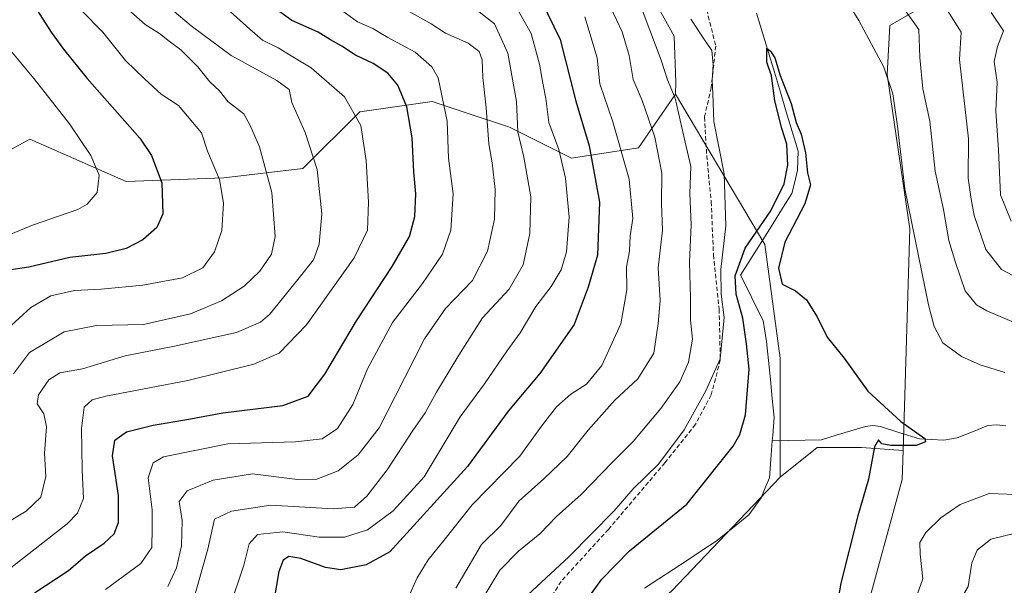
# Model space of a CAD drawing. Units: metres. Extents: x 644826 to 648288, y 4736893 to 4739279.
# Drawn here: x 645067 to 645298, y 4738425 to 4738558 of the extents above; entities that cross this region are included whole.
import ezdxf

# ---------------------------------------------------------------- set-up
doc = ezdxf.new("R2010")
doc.units = ezdxf.units.M
doc.header["$MEASUREMENT"] = 0
doc.linetypes.add('TRAZOSX2', pattern=[1.5, 1, -0.5])
for name, color, linetype, lineweight in [('Arbolado forestal CxS', 92, 'Continuous', 0), ('Corriente natural lineal', 142, 'Continuous', 13), ('Cultivos herbáceos CxS', 92, 'Continuous', 0), ('Curva de nivel maestra', 36, 'Continuous', 30), ('Curva de nivel normal', 36, 'Continuous', 0), ('Matorral CxS', 135, 'Continuous', 0), ('Senda', 19, 'TRAZOSX2', 0)]:
    doc.layers.add(name, color=color, linetype=linetype, lineweight=lineweight)

# ---------------------------------------------------------------- blocks, each defined once
blk = doc.blocks.new('*U154')
at = {"layer": 'Arbolado forestal CxS', "color": 92, "linetype": 'Continuous', "lineweight": 0}
blk.add_polyline3d([(645052.67, 4738639.97, 720.41), (645068.4, 4738633.91, 712.59), (645097.13, 4738609.91, 695.56), (645133.67, 4738596.24, 681.28), (645152.78, 4738595.05, 674.59), (645176.99, 4738594.17, 668.45), (645195.15, 4738586.91, 661.19), (645208.46, 4738572.38, 658.82), (645214.27, 4738564.95, 657.3), (645220.41, 4738553.75, 656.85), (645220.81, 4738542.96, 658.04), (645220.72, 4738540.16, 658.42), (645212.08, 4738527.58, 666.93), (645196.35, 4738525.16, 677.08), (645181.83, 4738532.42, 684.81), (645171.48, 4738535.88, 691.39), (645167.72, 4738537.13, 693.39), (645163.68, 4738538.48, 695.65), (645146.74, 4738536.06, 704.07), (645133.43, 4738522.74, 710.6), (645114.87, 4738520.57, 718.87), (645092.02, 4738519.71, 727.15), (645069.41, 4738529.66, 733.64), (645053.21, 4738520.8, 736.08)], dxfattribs=at)
blk = doc.blocks.new('*U159')
at = {"layer": 'Arbolado forestal CxS', "color": 92, "linetype": 'Continuous', "lineweight": 0}
blk.add_polyline3d([(645053.21, 4738520.8, 736.08), (645069.41, 4738529.66, 733.64), (645092.02, 4738519.71, 727.15), (645114.87, 4738520.57, 718.87), (645133.43, 4738522.74, 710.6), (645146.74, 4738536.06, 704.07), (645163.68, 4738538.48, 695.65), (645167.72, 4738537.13, 693.39), (645171.48, 4738535.88, 691.39), (645181.83, 4738532.42, 684.81), (645196.35, 4738525.16, 677.08), (645212.08, 4738527.58, 666.93), (645220.72, 4738540.16, 658.42)], dxfattribs=at)
blk = doc.blocks.new('*U163')
at = {"layer": 'Matorral CxS', "color": 135, "linetype": 'Continuous', "lineweight": 0}
blk.add_polyline3d([(645053.21, 4738520.8, 736.08), (645069.41, 4738529.66, 733.64), (645092.02, 4738519.71, 727.15), (645114.87, 4738520.57, 718.87), (645133.43, 4738522.74, 710.6), (645146.74, 4738536.06, 704.07), (645163.68, 4738538.48, 695.65), (645167.72, 4738537.13, 693.39), (645171.48, 4738535.88, 691.39), (645181.83, 4738532.42, 684.81), (645196.35, 4738525.16, 677.08), (645212.08, 4738527.58, 666.93), (645220.72, 4738540.16, 658.42)], dxfattribs=at)
blk = doc.blocks.new('*U169')
at = {"layer": 'Curva de nivel normal', "color": 36, "linetype": 'Continuous', "lineweight": 0}
blk.add_polyline3d([(645087.18, 4738424.18, 695), (645095.42, 4738430.22, 695), (645098, 4738433.98, 695), (645098.11, 4738438.59, 695), (645098.13, 4738442.84, 695), (645097.16, 4738450.28, 695), (645098.38, 4738453.86, 695), (645100.76, 4738455.21, 695), (645115.87, 4738458.26, 695), (645131.66, 4738458.74, 695), (645137.95, 4738459.42, 695), (645141.57, 4738461.84, 695), (645145.16, 4738467.5, 695), (645148.6, 4738475.84, 695), (645154.39, 4738486.68, 695), (645161.48, 4738495.86, 695), (645166.14, 4738502.71, 695), (645168.12, 4738508.31, 695), (645168.62, 4738516.87, 695), (645167.57, 4738525.17, 695), (645167.22, 4738533.84, 695), (645165.1, 4738544.03, 695), (645163.63, 4738546.55, 695), (645159.73, 4738550.03, 695), (645153.35, 4738553.43, 695), (645149.78, 4738555.53, 695), (645146.18, 4738557.09, 695), (645142.78, 4738559.66, 695)], dxfattribs=at)
blk = doc.blocks.new('*U173')
at = {"layer": 'Curva de nivel normal', "color": 36, "linetype": 'Continuous', "lineweight": 0}
blk.add_polyline3d([(645102.76, 4738559.93, 710), (645107.26, 4738556.2, 710), (645116.61, 4738549.27, 710), (645127.31, 4738543.4, 710), (645130.17, 4738541.28, 710), (645130.87, 4738538.22, 710), (645133.99, 4738531.17, 710), (645136.76, 4738522.54, 710), (645137.89, 4738512.18, 710), (645137.25, 4738505.04, 710), (645135.94, 4738501.41, 710), (645132.58, 4738497.2, 710), (645125.68, 4738488.66, 710), (645123.52, 4738486.75, 710), (645117.89, 4738484.38, 710), (645103.37, 4738481.15, 710), (645091.81, 4738478.86, 710), (645081.8, 4738475.86, 710), (645076.49, 4738474.95, 710), (645073.88, 4738473.26, 710), (645071.5, 4738469.74, 710), (645071.2, 4738467.68, 710), (645072.71, 4738465.3, 710), (645073.34, 4738462.26, 710), (645072.92, 4738456.11, 710), (645073.19, 4738450.62, 710), (645072.06, 4738445.77, 710), (645068.59, 4738442.53, 710), (645060.12, 4738437.54, 710)], dxfattribs=at)
blk = doc.blocks.new('*U174')
at = {"layer": 'Curva de nivel normal', "color": 36, "linetype": 'Continuous', "lineweight": 0}
for points in [[(645184.03, 4738420.96, 655), (645195.7, 4738431.81, 655), (645206.36, 4738442.62, 655), (645210.84, 4738447.72, 655), (645216.78, 4738453.52, 655), (645222.78, 4738461.55, 655), (645227.8, 4738470.68, 655), (645231.23, 4738478.21, 655), (645232.12, 4738487.84, 655), (645231.43, 4738493.32, 655), (645231.32, 4738499.11, 655), (645232.5, 4738509.32, 655), (645232.11, 4738521.5, 655), (645229.69, 4738533.78, 655), (645229.44, 4738540.26, 655), (645229.29, 4738543.44, 655), (645229.59, 4738547.08, 655), (645229.21, 4738550.39, 655), (645227.34, 4738553.14, 655), (645224.34, 4738557.78, 655)], [(645256.19, 4738569.62, 655), (645263.71, 4738557.46, 655), (645269.54, 4738546.48, 655), (645271.66, 4738540.29, 655), (645272.72, 4738532.66, 655), (645274.47, 4738517.99, 655), (645279.98, 4738490.84, 655), (645281.31, 4738485.79, 655), (645283.38, 4738481.91, 655), (645287.75, 4738478.72, 655), (645292.09, 4738476.78, 655), (645297.85, 4738475, 655)], [(645302.73, 4738446.32, 655), (645294.21, 4738446.65, 655), (645287.4, 4738444.08, 655), (645282.89, 4738440.98, 655), (645279.38, 4738437.51, 655), (645277.95, 4738435.18, 655), (645278.07, 4738432.44, 655), (645278.69, 4738426.69, 655), (645276.16, 4738419.64, 655)]]:
    blk.add_polyline3d(points, dxfattribs=at)
blk = doc.blocks.new('*U175')
at = {"layer": 'Curva de nivel normal', "color": 36, "linetype": 'Continuous', "lineweight": 0}
blk.add_polyline3d([(645158.33, 4738559.51, 690), (645163.45, 4738556.69, 690), (645166.85, 4738554.51, 690), (645172.11, 4738552.15, 690), (645174.72, 4738550.18, 690), (645175.43, 4738548.23, 690), (645175.59, 4738544.06, 690), (645176.33, 4738536.99, 690), (645176.97, 4738528.53, 690), (645177.78, 4738524.11, 690), (645178.49, 4738517.86, 690), (645178.33, 4738510.94, 690), (645176.7, 4738503.41, 690), (645173.18, 4738496.51, 690), (645166.86, 4738489.96, 690), (645161.95, 4738482.89, 690), (645155.02, 4738469.4, 690), (645151.33, 4738462.06, 690), (645146.37, 4738455.67, 690), (645141.71, 4738451.98, 690), (645136.71, 4738450.04, 690), (645132.19, 4738449.92, 690), (645121.63, 4738451.26, 690), (645112.44, 4738449.78, 690), (645106.34, 4738447.29, 690), (645104.44, 4738444.75, 690), (645105.14, 4738440.3, 690), (645104.95, 4738434.42, 690), (645103.83, 4738429.23, 690), (645101.76, 4738424.86, 690)], dxfattribs=at)
blk = doc.blocks.new('*U178')
at = {"layer": 'Curva de nivel normal', "color": 36, "linetype": 'Continuous', "lineweight": 0}
blk.add_polyline3d([(645091.79, 4738560.67, 715), (645096.5, 4738556.52, 715), (645099.85, 4738554.42, 715), (645102.1, 4738552.56, 715), (645104.8, 4738550.57, 715), (645108.82, 4738546.56, 715), (645111.62, 4738543.08, 715), (645113.86, 4738540.99, 715), (645115.92, 4738538.38, 715), (645119.55, 4738535.55, 715), (645121.09, 4738532.88, 715), (645123.22, 4738527.84, 715), (645126.17, 4738517.17, 715), (645126.92, 4738506.84, 715), (645126.07, 4738502.72, 715), (645123.3, 4738498.7, 715), (645119.66, 4738495.18, 715), (645114.33, 4738491.75, 715), (645107.11, 4738488.72, 715), (645096.04, 4738486.21, 715), (645085.06, 4738485.98, 715), (645077.46, 4738484.5, 715), (645069.4, 4738479.65, 715), (645065.61, 4738474.64, 715)], dxfattribs=at)
blk = doc.blocks.new('*U179')
at = {"layer": 'Curva de nivel normal', "color": 36, "linetype": 'Continuous', "lineweight": 0}
for points in [[(645169.27, 4738424.45, 665), (645175.3, 4738434.69, 665), (645179.78, 4738439.14, 665), (645184.07, 4738444.9, 665), (645189.87, 4738450.08, 665), (645195.31, 4738455.31, 665), (645200.28, 4738461.5, 665), (645206.55, 4738468.5, 665), (645211.92, 4738473.5, 665), (645215.67, 4738479.5, 665), (645216.66, 4738486.5, 665), (645217.1, 4738491.84, 665), (645216.7, 4738499.5, 665), (645217.7, 4738508.35, 665), (645217.48, 4738514.57, 665), (645217.56, 4738521.69, 665), (645215.85, 4738530.13, 665), (645212.94, 4738538.7, 665), (645210.82, 4738543.61, 665), (645209.86, 4738549.22, 665), (645208.25, 4738554.81, 665), (645205.55, 4738560.41, 665)], [(645284.49, 4738559.78, 665), (645287.69, 4738554.68, 665), (645287.28, 4738548.29, 665), (645289.39, 4738529.71, 665), (645289.32, 4738520.48, 665), (645289.97, 4738515.61, 665), (645290.68, 4738511.78, 665), (645293.4, 4738503.82, 665), (645297.12, 4738499.08, 665), (645303.87, 4738495.49, 665)]]:
    blk.add_polyline3d(points, dxfattribs=at)
blk = doc.blocks.new('*U182')
at = {"layer": 'Curva de nivel normal', "color": 36, "linetype": 'Continuous', "lineweight": 0}
blk.add_polyline3d([(645116.37, 4738559.58, 705), (645120.98, 4738555.41, 705), (645123.93, 4738552.8, 705), (645127.62, 4738551.01, 705), (645130.69, 4738549.19, 705), (645135.36, 4738546.36, 705), (645143.19, 4738539.55, 705), (645147, 4738532.84, 705), (645148.23, 4738524.66, 705), (645148.8, 4738514.89, 705), (645148.55, 4738508.34, 705), (645145.44, 4738501.82, 705), (645134.29, 4738486.14, 705), (645127.87, 4738479.55, 705), (645121.94, 4738476.98, 705), (645106.47, 4738473.09, 705), (645087.24, 4738469.47, 705), (645084.08, 4738468.58, 705), (645082.14, 4738466.84, 705), (645081.56, 4738461.84, 705), (645081.71, 4738452.17, 705), (645082.04, 4738445.51, 705), (645080.62, 4738442.03, 705), (645078.17, 4738439.51, 705), (645064.97, 4738429.25, 705)], dxfattribs=at)
blk = doc.blocks.new('*U188')
at = {"layer": 'Curva de nivel normal', "color": 36, "linetype": 'Continuous', "lineweight": 0}
blk.add_polyline3d([(645055.92, 4738588.41, 720), (645070.08, 4738572.19, 720), (645077.42, 4738564.53, 720), (645081.5, 4738559.87, 720), (645086.52, 4738554.68, 720), (645091.88, 4738548.05, 720), (645096.41, 4738543.7, 720), (645100.24, 4738540.2, 720), (645104.29, 4738537.54, 720), (645109.63, 4738531.09, 720), (645111.07, 4738526.87, 720), (645113.89, 4738520.2, 720), (645114.85, 4738514.68, 720), (645114.43, 4738508.26, 720), (645112.74, 4738503.28, 720), (645109.96, 4738499.5, 720), (645105.2, 4738497.2, 720), (645095.93, 4738495.46, 720), (645086.13, 4738494.49, 720), (645079.9, 4738494.18, 720), (645074.38, 4738492.96, 720), (645069.68, 4738490.22, 720), (645064.24, 4738485.19, 720)], dxfattribs=at)
blk = doc.blocks.new('*U190')
at = {"layer": 'Curva de nivel normal', "color": 36, "linetype": 'Continuous', "lineweight": 0}
for points in [[(645175.07, 4738421.22, 660), (645179.54, 4738428.71, 660), (645183.94, 4738433.18, 660), (645188.94, 4738437.18, 660), (645192.88, 4738441.24, 660), (645198.59, 4738446.4, 660), (645205.96, 4738453.97, 660), (645210.83, 4738458.8, 660), (645217.32, 4738466.58, 660), (645221.76, 4738472.81, 660), (645223.79, 4738477.39, 660), (645224.72, 4738482.81, 660), (645224.27, 4738487.23, 660), (645224.24, 4738492.38, 660), (645224.04, 4738500.85, 660), (645224.43, 4738509.57, 660), (645224.09, 4738516.89, 660), (645224.28, 4738523.23, 660), (645223.02, 4738528.94, 660), (645220.68, 4738539.25, 660), (645218.85, 4738543.56, 660), (645217.34, 4738548.14, 660), (645212.02, 4738562.17, 660)], [(645273.63, 4738561.1, 660), (645277.74, 4738555.34, 660), (645278, 4738548.74, 660), (645278.66, 4738541.45, 660), (645280.28, 4738533.84, 660), (645281.58, 4738522.17, 660), (645283.5, 4738513.17, 660), (645284.75, 4738505.88, 660), (645286.33, 4738500.72, 660), (645288.58, 4738494.13, 660), (645291.27, 4738490.84, 660), (645293.64, 4738489.4, 660), (645304.1, 4738484.98, 660)], [(645300.39, 4738437.38, 660), (645294.62, 4738435.94, 660), (645291.39, 4738433.35, 660), (645290.17, 4738430.44, 660), (645289.29, 4738424.87, 660), (645286.14, 4738419.46, 660), (645284.44, 4738414.27, 660), (645284.75, 4738405.72, 660), (645287.14, 4738397.25, 660), (645290.19, 4738386.01, 660), (645294.1, 4738377.93, 660), (645298.16, 4738373.93, 660)]]:
    blk.add_polyline3d(points, dxfattribs=at)
blk = doc.blocks.new('*U196')
at = {"layer": 'Curva de nivel normal', "color": 36, "linetype": 'Continuous', "lineweight": 0}
for points in [[(645299.36, 4738510.46, 670), (645296.86, 4738516.6, 670), (645296.4, 4738527.14, 670), (645295.79, 4738536.19, 670), (645296.07, 4738542.9, 670), (645295.42, 4738547.84, 670), (645296.18, 4738551.33, 670), (645297.55, 4738555.04, 670), (645294.72, 4738559.33, 670)], [(645199.51, 4738558.3, 670), (645202.38, 4738548.72, 670), (645202.96, 4738542.61, 670), (645206.03, 4738533.7, 670), (645209.87, 4738520.29, 670), (645210.7, 4738511.1, 670), (645210.12, 4738507.01, 670), (645209.94, 4738503.44, 670), (645209.28, 4738499.76, 670), (645209.31, 4738494.34, 670), (645207.88, 4738486.42, 670), (645203.47, 4738476.66, 670), (645199.86, 4738472.28, 670), (645196.17, 4738469.89, 670), (645192.85, 4738466.98, 670), (645189.58, 4738462.73, 670), (645184.24, 4738455.42, 670), (645173.12, 4738444.03, 670), (645166.41, 4738435.67, 670), (645162.78, 4738431.14, 670), (645160.23, 4738426.92, 670), (645158.06, 4738422.18, 670)]]:
    blk.add_polyline3d(points, dxfattribs=at)
blk = doc.blocks.new('*U198')
at = {"layer": 'Curva de nivel normal', "color": 36, "linetype": 'Continuous', "lineweight": 0}
blk.add_polyline3d([(645107.61, 4738421.18, 685), (645111.18, 4738433.59, 685), (645112.68, 4738440.65, 685), (645116.71, 4738442.5, 685), (645125.94, 4738443.88, 685), (645140.55, 4738443.03, 685), (645145.52, 4738443.47, 685), (645148.38, 4738446.04, 685), (645153.14, 4738452.19, 685), (645159.15, 4738461.38, 685), (645162.04, 4738465.52, 685), (645164.74, 4738470.4, 685), (645169.99, 4738479.06, 685), (645175.5, 4738487.83, 685), (645181.76, 4738494.5, 685), (645185.04, 4738500.18, 685), (645186.63, 4738507.55, 685), (645186.83, 4738516.13, 685), (645185.2, 4738525.46, 685), (645183.76, 4738531.35, 685), (645183.47, 4738538.46, 685), (645181.48, 4738549.82, 685), (645178.35, 4738556.63, 685), (645173.99, 4738560.05, 685)], dxfattribs=at)
blk = doc.blocks.new('*U204')
at = {"layer": 'Curva de nivel normal', "color": 36, "linetype": 'Continuous', "lineweight": 0}
blk.add_polyline3d([(645058.88, 4738504.88, 730), (645070.05, 4738509.52, 730), (645080.67, 4738513.16, 730), (645082.86, 4738514.41, 730), (645085.21, 4738517.13, 730), (645085.69, 4738521.2, 730), (645083.7, 4738525.83, 730), (645078.76, 4738533.22, 730), (645070.44, 4738543.81, 730), (645062.16, 4738553.6, 730)], dxfattribs=at)
blk = doc.blocks.new('*U208')
at = {"layer": 'Curva de nivel normal', "color": 36, "linetype": 'Continuous', "lineweight": 0}
blk.add_polyline3d([(645183.94, 4738559.66, 680), (645186.89, 4738554.36, 680), (645188.85, 4738547.19, 680), (645189.63, 4738542.77, 680), (645190.36, 4738539.17, 680), (645191.05, 4738533.58, 680), (645193.36, 4738527.25, 680), (645194.97, 4738520.5, 680), (645195.84, 4738511.37, 680), (645195.2, 4738503.29, 680), (645193.94, 4738499.03, 680), (645191.59, 4738495.15, 680), (645188, 4738490.46, 680), (645184.32, 4738484.31, 680), (645181.2, 4738480.02, 680), (645175.99, 4738472.3, 680), (645170.3, 4738464.58, 680), (645161.86, 4738450.59, 680), (645154.61, 4738442.62, 680), (645148.58, 4738438.14, 680), (645143.14, 4738436.42, 680), (645137.21, 4738436.41, 680), (645128.69, 4738437.66, 680), (645122.76, 4738437.02, 680), (645120.85, 4738434.85, 680), (645119.56, 4738429.85, 680), (645116.21, 4738419.85, 680)], dxfattribs=at)
blk = doc.blocks.new('*U210')
at = {"layer": 'Curva de nivel maestra', "color": 36, "linetype": 'Continuous', "lineweight": 30}
blk.add_polyline3d([(645197.96, 4738419.02, 650), (645203.43, 4738426.58, 650), (645209.98, 4738433.23, 650), (645223.42, 4738444.17, 650), (645234.21, 4738457.74, 650), (645235.83, 4738460.47, 650), (645237.1, 4738465.04, 650), (645237.96, 4738475.74, 650), (645237.34, 4738481.68, 650), (645236.47, 4738487.75, 650), (645234.93, 4738493.35, 650), (645234.67, 4738497.65, 650), (645237.08, 4738504.09, 650), (645243.1, 4738512.88, 650), (645246.19, 4738519.2, 650), (645247.04, 4738523.58, 650), (645246.8, 4738528.5, 650), (645245.61, 4738532.12, 650), (645244, 4738538.62, 650), (645243.18, 4738544.45, 650), (645242.13, 4738547.66, 650), (645242.14, 4738550.96, 650), (645242.96, 4738550.25, 650), (645244.01, 4738548.69, 650), (645245.24, 4738544.56, 650), (645247.8, 4738538.02, 650), (645248.98, 4738533.57, 650), (645250.16, 4738530.83, 650), (645251.22, 4738526.45, 650), (645251.65, 4738521.74, 650), (645252.34, 4738518.94, 650), (645251.02, 4738514.46, 650), (645246.36, 4738505.48, 650), (645244.89, 4738499.39, 650), (645245.69, 4738495.69, 650), (645248.83, 4738494.13, 650), (645251.41, 4738492.04, 650), (645253.89, 4738488, 650), (645256.27, 4738483.24, 650), (645260.21, 4738478.35, 650), (645265.81, 4738470.62, 650), (645273.51, 4738463.54, 650), (645279.12, 4738459.53, 650), (645279.32, 4738458.76, 650), (645277.14, 4738457.9, 650), (645271.19, 4738457.88, 650), (645269.05, 4738458.31, 650), (645268.29, 4738459.2, 650), (645267.34, 4738457.56, 650), (645265.93, 4738449.99, 650), (645263.48, 4738441.44, 650), (645259.48, 4738425.66, 650), (645258.03, 4738417.6, 650)], dxfattribs=at)
blk = doc.blocks.new('*U211')
at = {"layer": 'Curva de nivel maestra', "color": 36, "linetype": 'Continuous', "lineweight": 30}
blk.add_polyline3d([(645187.76, 4738565.23, 675), (645193.74, 4738552.98, 675), (645197.41, 4738538.56, 675), (645200.51, 4738528.09, 675), (645202.92, 4738514.86, 675), (645202.43, 4738502.45, 675), (645200.29, 4738494.94, 675), (645196.96, 4738486.26, 675), (645188.96, 4738474.75, 675), (645181.5, 4738465.9, 675), (645172.02, 4738452.97, 675), (645153.78, 4738433.02, 675), (645148.24, 4738429.96, 675), (645142.33, 4738428.8, 675), (645138.69, 4738429.28, 675), (645132.98, 4738431.42, 675), (645130.16, 4738431.92, 675), (645128.81, 4738431, 675), (645127.8, 4738428.34, 675), (645126.65, 4738421.5, 675)], dxfattribs=at)
blk = doc.blocks.new('*U212')
at = {"layer": 'Curva de nivel maestra', "color": 36, "linetype": 'Continuous', "lineweight": 30}
blk.add_polyline3d([(645060.14, 4738571.58, 725), (645069.8, 4738561.92, 725), (645074.42, 4738554.68, 725), (645077.32, 4738550.7, 725), (645082.89, 4738543.84, 725), (645095.21, 4738529.84, 725), (645097.93, 4738525.8, 725), (645100.39, 4738519.39, 725), (645100.63, 4738512.17, 725), (645099.18, 4738508.95, 725), (645095.96, 4738506.09, 725), (645092.04, 4738504.05, 725), (645087.24, 4738502.9, 725), (645078.84, 4738501.89, 725), (645069.25, 4738499.67, 725), (645064, 4738498.85, 725)], dxfattribs=at)
blk = doc.blocks.new('*U218')
at = {"layer": 'Curva de nivel maestra', "color": 36, "linetype": 'Continuous', "lineweight": 30}
blk.add_polyline3d([(645070.56, 4738423.4, 700), (645078.52, 4738428.64, 700), (645082.49, 4738432.03, 700), (645086.84, 4738434.98, 700), (645089.24, 4738437.18, 700), (645090.19, 4738439.85, 700), (645090.25, 4738446.18, 700), (645088.85, 4738455.5, 700), (645089.37, 4738459.17, 700), (645092.09, 4738461.1, 700), (645098.38, 4738462.69, 700), (645106.27, 4738464, 700), (645114.64, 4738465.57, 700), (645128.69, 4738467.24, 700), (645134.67, 4738469.45, 700), (645138.55, 4738474.62, 700), (645145.96, 4738487.12, 700), (645154.32, 4738499.84, 700), (645158.38, 4738506.84, 700), (645159.66, 4738511.5, 700), (645159.86, 4738516.82, 700), (645159.41, 4738522.02, 700), (645158.99, 4738529.99, 700), (645157.81, 4738537.25, 700), (645155.65, 4738542.26, 700), (645153.35, 4738545.14, 700), (645149.87, 4738547.37, 700), (645145.72, 4738549.3, 700), (645142.56, 4738551.45, 700), (645139.91, 4738552.93, 700), (645137, 4738554.73, 700), (645130.8, 4738557.46, 700), (645126.1, 4738560.84, 700)], dxfattribs=at)

msp = doc.modelspace()

# ---------------------------------------------------------------- linework, layer by layer
at = {"layer": 'Arbolado forestal CxS', "color": 92, "linetype": 'Continuous', "lineweight": 0}
for points in [[(645259.22, 4738723.56, 667.27), (645266.93, 4738712.76, 665.05), (645259.99, 4738704.07, 661.92), (645252.17, 4738689.31, 658.21), (645249.57, 4738677.15, 655.99), (645258.25, 4738660.65, 654.12), (645261.72, 4738646.76, 655.93), (645257.38, 4738638.94, 655.79), (645252.17, 4738630.26, 654.42), (645248.7, 4738619.84, 653.02), (645247.83, 4738609.42, 653.26), (645245.57, 4738598.62, 655.14), (645266.14, 4738597.41, 667.52), (645278.15, 4738607.78, 674.36), (645290.34, 4738610.73, 681.45), (645292.05, 4738611.85, 682.92), (645295.09, 4738613.84, 684.88), (645289.13, 4738591.36, 676.33), (645285.5, 4738564.72, 667.44), (645270.98, 4738556.25, 657.7), (645270.32, 4738544.82, 656.08), (645275.6, 4738508.68, 655.82), (645274.03, 4738456.7, 650.56)], [(645320.85, 4738379.12, 673.35), (645264.97, 4738417.62, 651.79), (645273.82, 4738449.96, 651.38), (645274.03, 4738456.7, 650.56), (645275.6, 4738508.68, 655.82), (645270.32, 4738544.82, 656.08), (645270.98, 4738556.25, 657.7), (645285.5, 4738564.72, 667.44), (645289.13, 4738591.36, 676.33), (645295.09, 4738613.84, 684.88), (645292.05, 4738611.85, 682.92), (645290.34, 4738610.73, 681.45), (645278.15, 4738607.78, 674.36), (645266.14, 4738597.41, 667.52), (645245.57, 4738598.62, 655.14), (645247.83, 4738609.42, 653.26), (645248.7, 4738619.84, 653.02), (645252.17, 4738630.26, 654.42), (645257.38, 4738638.94, 655.79), (645261.72, 4738646.76, 655.93), (645258.25, 4738660.65, 654.12), (645249.57, 4738677.15, 655.99), (645252.17, 4738689.31, 658.21), (645259.99, 4738704.07, 661.92)], [(645195.15, 4738586.91, 661.19), (645208.46, 4738572.38, 658.82), (645214.27, 4738564.95, 657.3), (645220.41, 4738553.75, 656.85), (645220.81, 4738542.96, 658.04), (645220.72, 4738540.16, 658.42)], [(645274.03, 4738456.7, 650.56), (645273.82, 4738449.96, 651.38), (645264.97, 4738417.62, 651.79)]]:
    msp.add_polyline3d(points, dxfattribs=at)
at = {"layer": 'Corriente natural lineal', "color": 142, "linetype": 'Continuous', "lineweight": 13}
for points in [[(645239.69, 4738559.18, 650.81), (645241.09, 4738554.56, 650.14), (645242.49, 4738549.94, 650.19), (645243.89, 4738545.32, 650.38), (645245.29, 4738540.69, 649.94), (645246.69, 4738536.07, 649.54), (645248.09, 4738531.45, 649.96), (645249.49, 4738526.83, 649.96), (645249.34, 4738522.39, 649.83), (645248.67, 4738519.64, 649.6), (645247.99, 4738516.88, 649.44), (645245.59, 4738513.07, 649.23), (645243.19, 4738509.25, 649.2), (645240.79, 4738505.44, 649.02), (645238.39, 4738501.62, 648.97), (645235.99, 4738497.81, 649.04), (645237.74, 4738494.26, 648.63), (645239.5, 4738490.72, 649), (645241.25, 4738487.17, 648.6), (645241.66, 4738484.7, 648), (645242.07, 4738482.23, 647.85), (645242.52, 4738477.79, 647.93), (645242.96, 4738473.35, 647.74), (645243.41, 4738468.9, 647.63), (645243.85, 4738464.46, 647.93), (645243.51, 4738460.24, 647.82), (645243.41, 4738458.96, 647.77)], [(645298.11, 4738462.47, 651.56), (645296.03, 4738462.76, 651.25), (645293.91, 4738462.56, 651.18), (645290.32, 4738461.12, 651.06), (645286.74, 4738459.68, 650.5), (645283.62, 4738459.12, 650.23), (645280.74, 4738459.28, 650.07), (645277.87, 4738459.44, 649.85), (645273.32, 4738460.89, 649.86), (645268.78, 4738462.33, 649.63), (645267, 4738462.54, 649.52), (645265.22, 4738462.36, 649.43), (645261.79, 4738461.33, 649.28), (645258.36, 4738460.29, 649.12), (645254.92, 4738459.25, 648.85), (645251.08, 4738459.15, 648.4), (645247.25, 4738459.06, 647.73), (645243.41, 4738458.96, 647.77)], [(645243.41, 4738458.96, 647.77), (645243.06, 4738454.64, 647.44), (645242.72, 4738450.33, 647.15), (645241.75, 4738447.99, 646.82), (645240.78, 4738445.65, 646.96), (645237.94, 4738441.63, 647.05), (645234.1, 4738438.55, 646.69), (645230.26, 4738435.47, 646.64), (645226.9, 4738433.27, 646.59), (645223.54, 4738431.07, 646.84), (645220.19, 4738428.88, 646.41), (645216.83, 4738426.68, 646.17), (645213.47, 4738424.48, 646.11)]]:
    msp.add_polyline3d(points, dxfattribs=at)
at = {"layer": 'Cultivos herbáceos CxS', "color": 92, "linetype": 'Continuous', "lineweight": 0}
for points in [[(645219.84, 4738423.85, 646.99), (645245.25, 4738450.48, 648.24), (645253.9, 4738457.45, 649.05), (645256.17, 4738457.45, 649.21), (645264.32, 4738457.45, 649.96), (645274.03, 4738456.7, 650.56), (645273.82, 4738449.96, 651.38), (645264.97, 4738417.62, 651.79)], [(645274.03, 4738456.7, 650.56), (645264.32, 4738457.45, 649.96), (645256.17, 4738457.45, 649.21), (645253.9, 4738457.45, 649.05), (645245.25, 4738450.48, 648.24)], [(645274.03, 4738456.7, 650.56), (645273.82, 4738449.96, 651.38), (645264.97, 4738417.62, 651.79)], [(645245.25, 4738450.48, 648.24), (645219.84, 4738423.85, 646.99), (645188.38, 4738396.01, 646.35), (645163.76, 4738351.26, 646.45), (645162.99, 4738322.48, 643.92), (645141.21, 4738278.89, 644.7), (645120.02, 4738245.67, 643.5), (645110.48, 4738210.18, 640.86), (645091.5, 4738199.33, 641.65), (645081, 4738187.81, 640.92), (645050.51, 4738156.85, 638.32), (645017.98, 4738127.48, 639.7), (645004.52, 4738101.16, 637.8), (645000.89, 4738070.89, 636.12), (644976.69, 4737990.99, 633.2), (644930.91, 4737851.02, 626.13)]]:
    msp.add_polyline3d(points, dxfattribs=at)
at = {"layer": 'Matorral CxS', "color": 135, "linetype": 'Continuous', "lineweight": 0}
for points in [[(645259.22, 4738723.56, 667.27), (645266.93, 4738712.76, 665.05), (645259.99, 4738704.07, 661.92), (645252.17, 4738689.31, 658.21), (645249.57, 4738677.15, 655.99), (645258.25, 4738660.65, 654.12), (645261.72, 4738646.76, 655.93), (645257.38, 4738638.94, 655.79), (645252.17, 4738630.26, 654.42), (645248.7, 4738619.84, 653.02), (645247.83, 4738609.42, 653.26), (645245.57, 4738598.62, 655.14), (645266.14, 4738597.41, 667.52), (645278.15, 4738607.78, 674.36), (645290.34, 4738610.73, 681.45), (645292.05, 4738611.85, 682.92), (645295.09, 4738613.84, 684.88), (645289.13, 4738591.36, 676.33), (645285.5, 4738564.72, 667.44), (645270.98, 4738556.25, 657.7), (645270.32, 4738544.82, 656.08), (645275.6, 4738508.68, 655.82), (645274.03, 4738456.7, 650.56)], [(645195.15, 4738586.91, 661.19), (645208.46, 4738572.38, 658.82), (645214.27, 4738564.95, 657.3), (645220.41, 4738553.75, 656.85), (645220.81, 4738542.96, 658.04), (645220.72, 4738540.16, 658.42)], [(645285.5, 4738564.72, 667.44), (645270.98, 4738556.25, 657.7), (645270.32, 4738544.82, 656.08), (645275.6, 4738508.68, 655.82), (645274.03, 4738456.7, 650.56), (645264.32, 4738457.45, 649.96), (645256.17, 4738457.45, 649.21), (645253.9, 4738457.45, 649.05), (645245.25, 4738450.48, 648.24), (645245.25, 4738450.48, 648.24), (645245.25, 4738478.33, 648.85), (645241.62, 4738504.96, 649.73), (645220.72, 4738540.16, 658.42), (645220.81, 4738542.96, 658.04), (645220.41, 4738553.75, 656.85), (645214.27, 4738564.95, 657.3)], [(645053.21, 4738520.8, 736.08), (645069.41, 4738529.66, 733.64), (645092.02, 4738519.71, 727.15), (645114.87, 4738520.57, 718.87), (645133.43, 4738522.74, 710.6), (645146.74, 4738536.06, 704.07), (645163.68, 4738538.48, 695.65), (645167.72, 4738537.13, 693.39), (645171.48, 4738535.88, 691.39), (645181.83, 4738532.42, 684.81), (645196.35, 4738525.16, 677.08), (645212.08, 4738527.58, 666.93), (645220.72, 4738540.16, 658.42), (645241.62, 4738504.96, 649.73), (645245.25, 4738478.33, 648.85), (645245.25, 4738450.48, 648.24), (645219.84, 4738423.85, 646.99)], [(645220.72, 4738540.16, 658.42), (645241.62, 4738504.96, 649.73), (645245.25, 4738478.33, 648.85), (645245.25, 4738450.48, 648.24)], [(645220.72, 4738540.16, 658.42), (645241.62, 4738504.96, 649.73), (645245.25, 4738478.33, 648.85), (645245.25, 4738450.48, 648.24)], [(645274.03, 4738456.7, 650.56), (645264.32, 4738457.45, 649.96), (645256.17, 4738457.45, 649.21), (645253.9, 4738457.45, 649.05), (645245.25, 4738450.48, 648.24)], [(645245.25, 4738450.48, 648.24), (645219.84, 4738423.85, 646.99), (645188.38, 4738396.01, 646.35), (645163.76, 4738351.26, 646.45), (645162.99, 4738322.48, 643.92), (645141.21, 4738278.89, 644.7), (645120.02, 4738245.67, 643.5), (645110.48, 4738210.18, 640.86), (645091.5, 4738199.33, 641.65), (645081, 4738187.81, 640.92), (645050.51, 4738156.85, 638.32), (645017.98, 4738127.48, 639.7), (645004.52, 4738101.16, 637.8), (645000.89, 4738070.89, 636.12), (644976.69, 4737990.99, 633.2), (644930.91, 4737851.02, 626.13)]]:
    msp.add_polyline3d(points, dxfattribs=at)
at = {"layer": 'Senda', "color": 19, "linetype": 'TRAZOSX2', "lineweight": 0}
msp.add_lwpolyline([(645228.04, 4738559.95), (645230.16, 4738551.48), (645229.1, 4738541.69), (645227.51, 4738534.81), (645228.04, 4738525.82), (645229.1, 4738514.97), (645229.63, 4738502.54), (645230.95, 4738489.84), (645231.22, 4738477.93), (645229.1, 4738469.73), (645225.39, 4738462.85), (645218.25, 4738453.85), (645205.02, 4738438.24), (645193.91, 4738426.07), (645186.24, 4738413.64)], dxfattribs=at)

# ---------------------------------------------------------------- block references
at = {"layer": 'Arbolado forestal CxS', "color": 92, "linetype": 'Continuous', "lineweight": 0}
for name in ['*U154', '*U159']:
    msp.add_blockref(name, (0, 0), dxfattribs=at)
at = {"layer": 'Curva de nivel maestra', "color": 36, "linetype": 'Continuous', "lineweight": 30}
for name in ['*U212', '*U218', '*U211', '*U210']:
    msp.add_blockref(name, (0, 0), dxfattribs=at)
at = {"layer": 'Curva de nivel normal', "color": 36, "linetype": 'Continuous', "lineweight": 0}
for name in ['*U178', '*U188', '*U204', '*U169', '*U182', '*U173', '*U198', '*U175', '*U179', '*U196', '*U208', '*U190', '*U174']:
    msp.add_blockref(name, (0, 0), dxfattribs=at)
at = {"layer": 'Matorral CxS', "color": 135, "linetype": 'Continuous', "lineweight": 0}
msp.add_blockref('*U163', (0, 0), dxfattribs=at)

doc.saveas('drawing.dxf')
